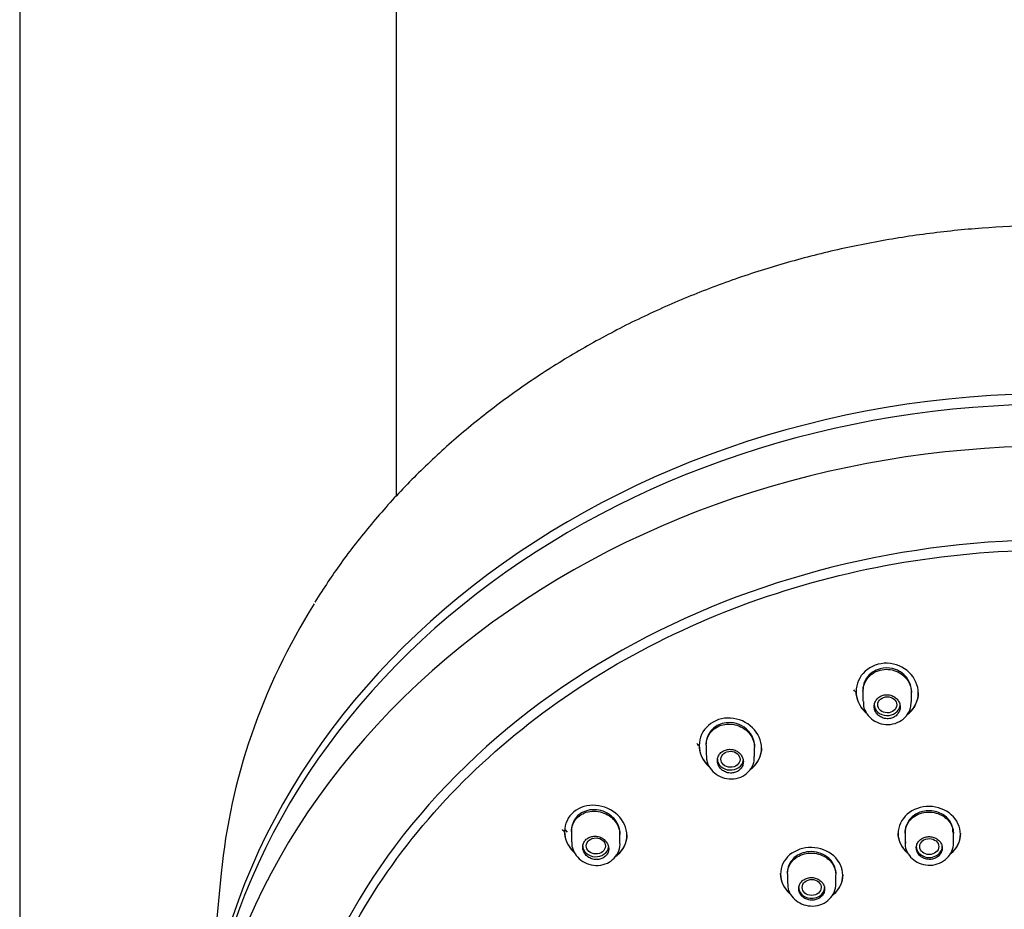
# Model space of a CAD drawing. Units: millimetres. Extents: x -18 to 1111, y -18 to 1896.
# Drawn here: x 255 to 312, y 1421 to 1473 of the extents above; entities that cross this region are included whole.
import ezdxf

# ---------------------------------------------------------------- set-up
doc = ezdxf.new("R2010")
doc.units = ezdxf.units.MM
for name, color, linetype in [('$DDT_AUDIT_GENERATED_(11F)', 7, 'Continuous'), ('$DDT_AUDIT_GENERATED_(135)', 7, 'Continuous'), ('$DDT_AUDIT_GENERATED_(158)', 7, 'Continuous'), ('$DDT_AUDIT_GENERATED_(206)', 7, 'Continuous'), ('$DDT_AUDIT_GENERATED_(2C1)', 7, 'Continuous'), ('Default', 7, 'Continuous')]:
    doc.layers.add(name, color=color, linetype=linetype)

# ---------------------------------------------------------------- blocks, each defined once
blk = doc.blocks.new('SE1')
at = {"layer": '$DDT_AUDIT_GENERATED_(11F)', "color": 7, "linetype": 'Continuous'}
for p, q in [((254.786, 1758.195), (254.786, 1252.494)), ((276.586, 1445.075), (276.586, 1758.195))]:
    blk.add_line(p, q, dxfattribs=at)
at = {"layer": '$DDT_AUDIT_GENERATED_(135)', "color": 7, "linetype": 'Continuous'}
for centre, major_axis, start_param, end_param in [((314.686, 1406.334), (49.64, 0), -0.591, 3.944415), ((314.686, 1408.964), (49.386, 0), 0.080942, 3.060651), ((314.686, 1404.712), (45.1, 0), 0, 4.815435)]:
    blk.add_ellipse(centre, major_axis=major_axis, ratio=0.838671, start_param=start_param, end_param=end_param, dxfattribs=at)
at = {"layer": '$DDT_AUDIT_GENERATED_(158)', "color": 7, "linetype": 'Continuous'}
blk.add_line((266.438, 1423.26), (265.439, 1412.908), dxfattribs=at)
for centre, major_axis, start_param, end_param in [((314.686, 1409.564), (-49.408, 0), 3.165893, 6.258885), ((314.686, 1419.984), (48.405, 0), 2.658808, 3.060804)]:
    blk.add_ellipse(centre, major_axis=major_axis, ratio=0.838671, start_param=start_param, end_param=end_param, dxfattribs=at)
blk.add_open_spline([(357.689, 1438.632), (357.305, 1439.26), (356.513, 1440.541), (354.923, 1442.669), (353.05, 1444.867), (350.987, 1446.97), (348.767, 1448.948), (346.393, 1450.798), (343.878, 1452.51), (341.233, 1454.077), (338.47, 1455.492), (335.601, 1456.749), (332.638, 1457.842), (329.595, 1458.766), (326.486, 1459.517), (323.324, 1460.091), (320.123, 1460.487), (316.899, 1460.702), (313.664, 1460.735), (310.434, 1460.587), (307.223, 1460.258), (304.044, 1459.749), (300.913, 1459.062), (297.843, 1458.201), (294.849, 1457.17), (291.942, 1455.972), (289.137, 1454.613), (286.445, 1453.1), (283.88, 1451.439), (281.451, 1449.636), (279.172, 1447.702), (277.048, 1445.64), (275.106, 1443.477), (273.324, 1441.202), (272.389, 1439.768), (271.856, 1438.943)], degree=3, knots=[0, 0, 0, 0, 0.02164, 0.0522, 0.082773, 0.11336, 0.143958, 0.174567, 0.205185, 0.23581, 0.266442, 0.297078, 0.327718, 0.358362, 0.389007, 0.419655, 0.450304, 0.480954, 0.511605, 0.542257, 0.57291, 0.603563, 0.634216, 0.66487, 0.695523, 0.726175, 0.756826, 0.787474, 0.818119, 0.848759, 0.879393, 0.910019, 0.940636, 0.971241, 1, 1, 1, 1], dxfattribs=at)
at = {"layer": '$DDT_AUDIT_GENERATED_(206)', "color": 7, "linetype": 'Continuous'}
for p, q in [((303.554, 1433.862), (303.554, 1433.79)), ((306.354, 1433.172), (306.354, 1433.795)), ((303.554, 1433.779), (303.554, 1433.211)), ((294.486, 1430.743), (294.486, 1430.742)), ((294.486, 1430.66), (294.486, 1430.079)), ((297.286, 1430.004), (297.286, 1430.534)), ((306.396, 1426.527), (306.222, 1426.343)), ((306.609, 1426.679), (306.396, 1426.527)), ((306.85, 1426.79), (306.609, 1426.679)), ((307.114, 1426.857), (306.85, 1426.79)), ((308.167, 1426.661), (307.925, 1426.777)), ((308.378, 1426.506), (308.167, 1426.661)), ((308.552, 1426.317), (308.378, 1426.506)), ((306.014, 1425.902), (305.987, 1425.663)), ((306.222, 1426.343), (306.014, 1425.902)), ((308.681, 1426.104), (308.552, 1426.317)), ((308.76, 1425.873), (308.681, 1426.104)), ((308.76, 1425.634), (308.76, 1425.873)), ((286.32, 1425.792), (286.453, 1425.628)), ((286.698, 1425.804), (286.698, 1425.686)), ((286.698, 1425.675), (286.698, 1425.081)), ((289.498, 1424.975), (289.498, 1425.577)), ((305.987, 1425.708), (305.987, 1425.028)), ((308.787, 1425.011), (308.787, 1425.634)), ((299.186, 1423.346), (299.186, 1423.313)), ((299.186, 1423.232), (299.186, 1422.674)), ((301.986, 1422.641), (301.986, 1423.177))]:
    blk.add_line(p, q, dxfattribs=at)
for centre, radius, start, end in [((304.915, 1433.649), 1.486, 76.707, 104.3989), ((295.812, 1430.443), 1.528, 35.9909, 87.2219), ((287.991, 1425.351), 1.584, 60.9768, 98.3727), ((307.37, 1425.293), 1.585, 69.5039, 99.2943), ((300.554, 1422.926), 1.584, 59.1786, 98.7552)]:
    blk.add_arc(centre, radius, start, end, dxfattribs=at)
for centre, major_axis, ratio in [((304.957, 1432.999), (0.55, -0.007), 0.84531), ((295.891, 1429.85), (0.551, -0.013), 0.842371), ((288.106, 1424.84), (0.553, -0.014), 0.838468), ((307.388, 1424.8), (0.55, -0.002), 0.840325), ((300.587, 1422.438), (0.55, -0.003), 0.839617)]:
    blk.add_ellipse(centre, major_axis=major_axis, ratio=ratio, dxfattribs=at)
for centre, end_param in [((304.954, 1433.008), 3.038977), ((295.886, 1429.858), 3.026532), ((288.098, 1424.846), 3.014199), ((307.387, 1424.803), 3.141593), ((300.586, 1422.44), 3.141593)]:
    blk.add_ellipse(centre, major_axis=(-0.75, 0), ratio=0.838671, start_param=0, end_param=end_param, dxfattribs=at)
for points, knots in [([(304.545, 1435.088), (304.394, 1435.032), (304.08, 1434.916), (303.737, 1434.558), (303.578, 1434.183), (303.554, 1433.945), (303.554, 1433.862)], [0, 0, 0, 0, 0.0605058, 0.1256809, 0.188532, 0.2220906, 0.2220906, 0.2220906, 0.2220906]), ([(306.354, 1433.793), (306.355, 1433.913), (306.313, 1434.187), (306.108, 1434.585), (305.795, 1434.868), (305.498, 1435.026), (305.335, 1435.072), (305.256, 1435.095)], [0.7626943, 0.7626943, 0.7626943, 0.7626943, 0.811094, 0.8739819, 0.9368708, 0.969524, 1, 1, 1, 1]), ([(304.954, 1432.196), (305.037, 1432.194), (305.121, 1432.206), (305.2, 1432.229), (305.278, 1432.252), (305.353, 1432.288), (305.418, 1432.334), (305.483, 1432.38), (305.541, 1432.437), (305.585, 1432.5), (305.63, 1432.563), (305.664, 1432.635), (305.683, 1432.709), (305.703, 1432.783), (305.709, 1432.863), (305.7, 1432.94), (305.692, 1433.017), (305.669, 1433.095), (305.633, 1433.167), (305.596, 1433.239), (305.546, 1433.307), (305.486, 1433.364), (305.426, 1433.422), (305.355, 1433.47), (305.278, 1433.507), (305.202, 1433.542), (305.118, 1433.566), (305.034, 1433.577), (304.95, 1433.587), (304.864, 1433.584), (304.783, 1433.569), (304.702, 1433.553), (304.624, 1433.524), (304.554, 1433.485), (304.484, 1433.446), (304.42, 1433.395), (304.369, 1433.336), (304.317, 1433.277), (304.275, 1433.209), (304.248, 1433.138), (304.22, 1433.065), (304.205, 1432.987), (304.204, 1432.91), (304.204, 1432.831), (304.218, 1432.752), (304.245, 1432.677), (304.273, 1432.602), (304.316, 1432.531), (304.369, 1432.468), (304.422, 1432.406), (304.488, 1432.351), (304.56, 1432.308), (304.632, 1432.265), (304.713, 1432.234), (304.796, 1432.215), (304.848, 1432.204), (304.901, 1432.197), (304.954, 1432.196)], [0, 0, 0, 0, 0.05277, 0.05277, 0.05277, 0.105538, 0.105538, 0.105538, 0.15836, 0.15836, 0.15836, 0.211591, 0.211591, 0.211591, 0.265438, 0.265438, 0.265438, 0.319879, 0.319879, 0.319879, 0.374638, 0.374638, 0.374638, 0.429256, 0.429256, 0.429256, 0.483288, 0.483288, 0.483288, 0.536547, 0.536547, 0.536547, 0.589232, 0.589232, 0.589232, 0.641832, 0.641832, 0.641832, 0.694867, 0.694867, 0.694867, 0.748633, 0.748633, 0.748633, 0.803078, 0.803078, 0.803078, 0.857841, 0.857841, 0.857841, 0.912445, 0.912445, 0.912445, 0.966519, 0.966519, 0.966519, 1, 1, 1, 1]), ([(303.579, 1433.186), (303.575, 1433.092), (303.569, 1432.856), (303.763, 1432.456), (304.121, 1432.091), (304.61, 1431.87), (305.153, 1431.834), (305.676, 1431.999), (306.087, 1432.337), (306.327, 1432.768), (306.334, 1433.042), (306.334, 1433.173)], [0, 0, 0, 0, 0.061034, 0.178828, 0.297771, 0.41912, 0.543262, 0.667759, 0.792269, 0.914629, 1, 1, 1, 1]), ([(295.886, 1431.97), (295.728, 1431.963), (295.416, 1431.95), (294.867, 1431.691), (294.534, 1431.227), (294.485, 1430.845), (294.485, 1430.742)], [0, 0, 0, 0, 0.064035, 0.1260754, 0.250116, 0.2957899, 0.2957899, 0.2957899, 0.2957899]), ([(297.286, 1430.615), (297.286, 1430.727), (297.26, 1430.903), (297.171, 1431.147), (297.092, 1431.272), (297.048, 1431.341)], [0.8866577, 0.8866577, 0.8866577, 0.8866577, 0.9368941, 0.9647157, 1, 1, 1, 1]), ([(295.886, 1429.052), (295.969, 1429.049), (296.053, 1429.058), (296.132, 1429.08), (296.21, 1429.101), (296.285, 1429.136), (296.351, 1429.18), (296.416, 1429.224), (296.473, 1429.279), (296.517, 1429.341), (296.562, 1429.403), (296.596, 1429.473), (296.615, 1429.545), (296.634, 1429.619), (296.64, 1429.696), (296.632, 1429.772), (296.624, 1429.849), (296.601, 1429.926), (296.566, 1429.997), (296.53, 1430.069), (296.48, 1430.137), (296.421, 1430.195), (296.361, 1430.253), (296.29, 1430.304), (296.213, 1430.341), (296.137, 1430.379), (296.053, 1430.405), (295.968, 1430.418), (295.884, 1430.43), (295.797, 1430.429), (295.715, 1430.416), (295.634, 1430.402), (295.555, 1430.375), (295.484, 1430.337), (295.414, 1430.3), (295.351, 1430.25), (295.299, 1430.193), (295.248, 1430.136), (295.207, 1430.07), (295.179, 1430), (295.151, 1429.929), (295.136, 1429.852), (295.136, 1429.776), (295.135, 1429.699), (295.149, 1429.62), (295.176, 1429.547), (295.203, 1429.472), (295.245, 1429.4), (295.298, 1429.337), (295.351, 1429.274), (295.416, 1429.217), (295.488, 1429.173), (295.56, 1429.129), (295.641, 1429.095), (295.725, 1429.075), (295.777, 1429.062), (295.832, 1429.054), (295.886, 1429.052)], [0, 0, 0, 0, 0.052882, 0.052882, 0.052882, 0.105776, 0.105776, 0.105776, 0.158517, 0.158517, 0.158517, 0.211409, 0.211409, 0.211409, 0.264776, 0.264776, 0.264776, 0.318777, 0.318777, 0.318777, 0.373329, 0.373329, 0.373329, 0.428101, 0.428101, 0.428101, 0.482614, 0.482614, 0.482614, 0.536464, 0.536464, 0.536464, 0.589553, 0.589553, 0.589553, 0.642168, 0.642168, 0.642168, 0.69483, 0.69483, 0.69483, 0.748026, 0.748026, 0.748026, 0.801974, 0.801974, 0.801974, 0.856535, 0.856535, 0.856535, 0.911304, 0.911304, 0.911304, 0.965807, 0.965807, 0.965807, 1, 1, 1, 1]), ([(294.509, 1430.068), (294.505, 1429.966), (294.502, 1429.726), (294.697, 1429.321), (295.055, 1428.955), (295.546, 1428.729), (296.094, 1428.689), (296.621, 1428.852), (297.03, 1429.191), (297.262, 1429.616), (297.266, 1429.882), (297.265, 1430.006)], [0, 0, 0, 0, 0.065966, 0.182144, 0.300849, 0.42296, 0.548207, 0.673688, 0.798267, 0.919421, 1, 1, 1, 1]), ([(287.76, 1426.918), (287.604, 1426.878), (287.297, 1426.798), (286.849, 1426.427), (286.702, 1426.02), (286.699, 1425.756)], [0, 0, 0, 0, 0.0640434, 0.1259529, 0.2382331, 0.2382331, 0.2382331, 0.2382331]), ([(289.497, 1425.578), (289.496, 1425.742), (289.429, 1426.058), (289.2, 1426.394), (288.966, 1426.61), (288.828, 1426.694), (288.759, 1426.736)], [0.8038225, 0.8038225, 0.8038225, 0.8038225, 0.8738312, 0.9367975, 0.9684031, 1, 1, 1, 1]), ([(288.098, 1424.048), (288.182, 1424.043), (288.266, 1424.051), (288.345, 1424.071), (288.424, 1424.091), (288.499, 1424.124), (288.565, 1424.167), (288.63, 1424.209), (288.687, 1424.263), (288.732, 1424.324), (288.776, 1424.384), (288.809, 1424.452), (288.828, 1424.524), (288.848, 1424.595), (288.853, 1424.671), (288.845, 1424.746), (288.836, 1424.821), (288.813, 1424.897), (288.778, 1424.967), (288.743, 1425.037), (288.693, 1425.104), (288.634, 1425.162), (288.575, 1425.221), (288.504, 1425.271), (288.428, 1425.31), (288.352, 1425.348), (288.268, 1425.376), (288.183, 1425.39), (288.099, 1425.404), (288.011, 1425.405), (287.928, 1425.393), (287.846, 1425.381), (287.766, 1425.356), (287.695, 1425.32), (287.625, 1425.284), (287.561, 1425.236), (287.51, 1425.181), (287.459, 1425.125), (287.418, 1425.06), (287.39, 1424.992), (287.363, 1424.923), (287.349, 1424.848), (287.348, 1424.774), (287.348, 1424.698), (287.362, 1424.621), (287.389, 1424.549), (287.416, 1424.475), (287.458, 1424.404), (287.51, 1424.341), (287.562, 1424.278), (287.627, 1424.221), (287.699, 1424.176), (287.771, 1424.131), (287.852, 1424.096), (287.935, 1424.074), (287.989, 1424.06), (288.044, 1424.051), (288.098, 1424.048)], [0, 0, 0, 0, 0.053209, 0.053209, 0.053209, 0.106442, 0.106442, 0.106442, 0.159339, 0.159339, 0.159339, 0.212088, 0.212088, 0.212088, 0.265065, 0.265065, 0.265065, 0.318567, 0.318567, 0.318567, 0.372702, 0.372702, 0.372702, 0.42733, 0.42733, 0.42733, 0.482077, 0.482077, 0.482077, 0.536465, 0.536465, 0.536465, 0.590144, 0.590144, 0.590144, 0.643103, 0.643103, 0.643103, 0.695694, 0.695694, 0.695694, 0.748447, 0.748447, 0.748447, 0.801802, 0.801802, 0.801802, 0.8559, 0.8559, 0.8559, 0.910537, 0.910537, 0.910537, 0.965276, 0.965276, 0.965276, 1, 1, 1, 1]), ([(307.387, 1424.062), (307.471, 1424.061), (307.556, 1424.073), (307.635, 1424.097), (307.714, 1424.12), (307.789, 1424.156), (307.855, 1424.201), (307.92, 1424.246), (307.977, 1424.302), (308.022, 1424.363), (308.067, 1424.425), (308.1, 1424.494), (308.118, 1424.565), (308.137, 1424.637), (308.142, 1424.712), (308.132, 1424.786), (308.123, 1424.859), (308.099, 1424.932), (308.062, 1424.999), (308.025, 1425.065), (307.975, 1425.128), (307.915, 1425.18), (307.856, 1425.233), (307.785, 1425.277), (307.709, 1425.31), (307.633, 1425.342), (307.55, 1425.364), (307.466, 1425.373), (307.383, 1425.381), (307.297, 1425.377), (307.215, 1425.361), (307.133, 1425.345), (307.054, 1425.317), (306.983, 1425.278), (306.913, 1425.239), (306.849, 1425.189), (306.797, 1425.132), (306.746, 1425.075), (306.705, 1425.009), (306.677, 1424.94), (306.65, 1424.87), (306.636, 1424.796), (306.637, 1424.722), (306.638, 1424.648), (306.653, 1424.574), (306.681, 1424.504), (306.71, 1424.434), (306.752, 1424.368), (306.805, 1424.31), (306.859, 1424.252), (306.924, 1424.202), (306.996, 1424.163), (307.067, 1424.124), (307.148, 1424.095), (307.23, 1424.078), (307.281, 1424.068), (307.334, 1424.063), (307.387, 1424.062)], [0, 0, 0, 0, 0.053512, 0.053512, 0.053512, 0.107023, 0.107023, 0.107023, 0.160547, 0.160547, 0.160547, 0.21416, 0.21416, 0.21416, 0.267904, 0.267904, 0.267904, 0.321764, 0.321764, 0.321764, 0.375676, 0.375676, 0.375676, 0.42955, 0.42955, 0.42955, 0.483307, 0.483307, 0.483307, 0.536921, 0.536921, 0.536921, 0.59043, 0.59043, 0.59043, 0.643925, 0.643925, 0.643925, 0.697501, 0.697501, 0.697501, 0.751214, 0.751214, 0.751214, 0.805059, 0.805059, 0.805059, 0.858969, 0.858969, 0.858969, 0.912854, 0.912854, 0.912854, 0.966637, 0.966637, 0.966637, 1, 1, 1, 1]), ([(286.721, 1425.072), (286.717, 1424.985), (286.707, 1424.761), (286.884, 1424.368), (287.224, 1423.993), (287.704, 1423.745), (288.254, 1423.679), (288.771, 1423.812), (289.195, 1424.117), (289.442, 1424.533), (289.533, 1424.887), (289.496, 1425.038), (289.495, 1425.041)], [0, 0, 0, 0, 0.05593, 0.168271, 0.284114, 0.404478, 0.52862, 0.654058, 0.764946, 0.88386, 0.998043, 1, 1, 1, 1]), ([(306.013, 1425.081), (306.003, 1424.99), (305.982, 1424.764), (306.147, 1424.373), (306.469, 1424.009), (306.925, 1423.768), (307.457, 1423.694), (307.993, 1423.811), (308.436, 1424.107), (308.708, 1424.521), (308.818, 1424.87), (308.783, 1425.033), (308.78, 1425.046)], [0, 0, 0, 0, 0.059075, 0.170406, 0.28198, 0.397197, 0.517039, 0.640174, 0.764893, 0.874574, 0.991823, 1, 1, 1, 1]), ([(300.313, 1424.491), (300.159, 1424.453), (299.85, 1424.377), (299.362, 1424.011), (299.187, 1423.59), (299.186, 1423.314)], [0, 0, 0, 0, 0.0629819, 0.1261448, 0.2502968, 0.2502968, 0.2502968, 0.2502968]), ([(301.984, 1423.257), (301.984, 1423.378), (301.942, 1423.641), (301.764, 1423.948), (301.551, 1424.163), (301.421, 1424.249), (301.365, 1424.286)], [0.8199634, 0.8199634, 0.8199634, 0.8199634, 0.8736463, 0.9367084, 0.9722592, 1, 1, 1, 1]), ([(300.586, 1421.702), (300.669, 1421.701), (300.754, 1421.712), (300.833, 1421.734), (300.913, 1421.757), (300.988, 1421.792), (301.053, 1421.836), (301.119, 1421.881), (301.176, 1421.935), (301.221, 1421.996), (301.265, 1422.057), (301.298, 1422.126), (301.317, 1422.197), (301.336, 1422.268), (301.34, 1422.343), (301.331, 1422.416), (301.322, 1422.488), (301.298, 1422.561), (301.261, 1422.628), (301.225, 1422.695), (301.174, 1422.757), (301.115, 1422.81), (301.055, 1422.863), (300.984, 1422.908), (300.908, 1422.941), (300.832, 1422.974), (300.749, 1422.997), (300.665, 1423.006), (300.582, 1423.016), (300.495, 1423.013), (300.414, 1422.997), (300.332, 1422.982), (300.253, 1422.954), (300.182, 1422.916), (300.111, 1422.878), (300.048, 1422.829), (299.996, 1422.773), (299.944, 1422.716), (299.903, 1422.651), (299.876, 1422.582), (299.849, 1422.514), (299.835, 1422.44), (299.836, 1422.367), (299.836, 1422.293), (299.851, 1422.219), (299.88, 1422.149), (299.908, 1422.08), (299.951, 1422.013), (300.004, 1421.955), (300.057, 1421.897), (300.122, 1421.846), (300.194, 1421.806), (300.265, 1421.767), (300.346, 1421.737), (300.428, 1421.72), (300.48, 1421.709), (300.533, 1421.703), (300.586, 1421.702)], [0, 0, 0, 0, 0.053536, 0.053536, 0.053536, 0.107075, 0.107075, 0.107075, 0.16058, 0.16058, 0.16058, 0.21412, 0.21412, 0.21412, 0.267763, 0.267763, 0.267763, 0.321538, 0.321538, 0.321538, 0.375419, 0.375419, 0.375419, 0.429331, 0.429331, 0.429331, 0.483182, 0.483182, 0.483182, 0.536904, 0.536904, 0.536904, 0.590486, 0.590486, 0.590486, 0.643983, 0.643983, 0.643983, 0.69749, 0.69749, 0.69749, 0.751096, 0.751096, 0.751096, 0.804845, 0.804845, 0.804845, 0.858713, 0.858713, 0.858713, 0.912626, 0.912626, 0.912626, 0.966492, 0.966492, 0.966492, 1, 1, 1, 1]), ([(299.208, 1422.643), (299.203, 1422.582), (299.187, 1422.382), (299.348, 1422.019), (299.667, 1421.655), (300.124, 1421.411), (300.657, 1421.334), (301.195, 1421.449), (301.638, 1421.743), (301.908, 1422.156), (302.016, 1422.502), (301.981, 1422.665), (301.979, 1422.678)], [0, 0, 0, 0, 0.04068, 0.153581, 0.267273, 0.385103, 0.507779, 0.633817, 0.761313, 0.872564, 0.991393, 1, 1, 1, 1])]:
    blk.add_open_spline(points, degree=3, knots=knots, dxfattribs=at)
for points in [[(303.114, 1433.752), (303.084, 1433.786), (303.055, 1433.821), (303.027, 1433.856)], [(294.045, 1430.644), (294.014, 1430.68), (293.984, 1430.716), (293.955, 1430.753)], [(286.264, 1425.671), (286.231, 1425.708), (286.2, 1425.746), (286.17, 1425.784)]]:
    blk.add_open_spline(points, degree=3, dxfattribs=at)
at = {"layer": '$DDT_AUDIT_GENERATED_(2C1)', "color": 7, "linetype": 'Continuous'}
for p, q in [((303.154, 1433.79), (303.154, 1433.763)), ((306.754, 1433.677), (306.754, 1433.705)), ((294.086, 1430.681), (294.086, 1430.654)), ((297.686, 1430.491), (297.686, 1430.519)), ((286.298, 1425.705), (286.298, 1425.677)), ((289.898, 1425.446), (289.898, 1425.474)), ((305.587, 1425.586), (305.587, 1425.559)), ((309.187, 1425.522), (309.187, 1425.549)), ((298.786, 1423.241), (298.786, 1423.214)), ((302.386, 1423.143), (302.386, 1423.171))]:
    blk.add_line(p, q, dxfattribs=at)
for points, knots in [([(297.322, 1369.939), (294.733, 1370.854), (292.236, 1371.976), (287.424, 1374.661), (285.171, 1376.208), (281.046, 1379.661), (279.157, 1381.592), (275.906, 1385.676), (274.531, 1387.831), (272.285, 1392.364), (271.421, 1394.745), (270.28, 1399.53), (269.989, 1401.959), (269.983, 1406.903), (270.271, 1409.354), (271.401, 1414.152), (272.255, 1416.531), (274.497, 1421.079), (275.868, 1423.23), (279.105, 1427.297), (280.991, 1429.224), (285.115, 1432.688), (287.363, 1434.245), (292.239, 1436.993), (294.846, 1438.166), (300.224, 1440.04), (303.026, 1440.756), (308.81, 1441.719), (311.733, 1441.958), (314.686, 1441.958)], [0.5636016, 0.5636016, 0.5636016, 0.5636016, 0.59375, 0.59375, 0.625, 0.625, 0.65625, 0.65625, 0.6875, 0.6875, 0.71875, 0.71875, 0.75, 0.75, 0.78125, 0.78125, 0.8125, 0.8125, 0.84375, 0.84375, 0.875, 0.875, 0.90625, 0.90625, 0.9375, 0.9375, 0.96875, 0.96875, 1, 1, 1, 1]), ([(306.121, 1432.431), (306.159, 1432.459), (306.195, 1432.489), (306.566, 1432.823), (306.755, 1433.249), (306.753, 1434.112), (306.56, 1434.549), (305.902, 1435.185), (305.437, 1435.386), (304.485, 1435.416), (304.012, 1435.243), (303.346, 1434.633), (303.154, 1434.202), (303.154, 1433.763)], [0.3620959, 0.3620959, 0.3620959, 0.3620959, 0.375, 0.375, 0.5, 0.5, 0.625, 0.625, 0.75, 0.75, 0.875, 0.875, 1, 1, 1, 1]), ([(303.554, 1433.779), (303.554, 1433.926), (303.581, 1434.074), (303.634, 1434.212), (303.687, 1434.35), (303.767, 1434.481), (303.867, 1434.594), (303.966, 1434.706), (304.088, 1434.803), (304.223, 1434.877), (304.356, 1434.95), (304.505, 1435.002), (304.657, 1435.029), (304.807, 1435.055), (304.966, 1435.058), (305.118, 1435.037), (305.271, 1435.016), (305.423, 1434.97), (305.561, 1434.905), (305.701, 1434.838), (305.831, 1434.749), (305.94, 1434.644), (306.052, 1434.538), (306.145, 1434.414), (306.214, 1434.281), (306.283, 1434.147), (306.328, 1434.001), (306.346, 1433.855), (306.351, 1433.808), (306.354, 1433.76), (306.354, 1433.713)], [0, 0, 0, 0, 0.0544373, 0.0544373, 0.0544373, 0.1089091, 0.1089091, 0.1089091, 0.1628406, 0.1628406, 0.1628406, 0.2158629, 0.2158629, 0.2158629, 0.2682948, 0.2682948, 0.2682948, 0.3208017, 0.3208017, 0.3208017, 0.3739855, 0.3739855, 0.3739855, 0.4280543, 0.4280543, 0.4280543, 0.4827595, 0.4827595, 0.4827595, 0.500318, 0.500318, 0.500318, 0.500318]), ([(303.735, 1432.552), (303.715, 1432.569), (303.696, 1432.586), (303.346, 1432.918), (303.154, 1433.351), (303.154, 1433.79)], [0.8678658, 0.8678658, 0.8678658, 0.8678658, 0.875, 0.875, 1, 1, 1, 1]), ([(303.154, 1433.763), (303.154, 1433.323), (303.346, 1432.892), (303.696, 1432.559), (303.717, 1432.54), (303.738, 1432.521)], [0, 0, 0, 0, 0.125, 0.125, 0.1326764, 0.1326764, 0.1326764, 0.1326764]), ([(306.754, 1433.706), (306.754, 1433.275), (306.563, 1432.849), (306.201, 1432.522), (306.169, 1432.495), (306.136, 1432.47)], [0.5003573, 0.5003573, 0.5003573, 0.5003573, 0.625, 0.625, 0.6365811, 0.6365811, 0.6365811, 0.6365811]), ([(297.058, 1429.273), (297.092, 1429.298), (297.125, 1429.325), (297.495, 1429.645), (297.686, 1430.064), (297.685, 1430.921), (297.491, 1431.356), (296.834, 1431.996), (296.371, 1432.204), (295.423, 1432.259), (294.95, 1432.104), (294.279, 1431.516), (294.086, 1431.091), (294.086, 1430.654)], [0.3631751, 0.3631751, 0.3631751, 0.3631751, 0.375, 0.375, 0.5, 0.5, 0.625, 0.625, 0.75, 0.75, 0.875, 0.875, 1, 1, 1, 1]), ([(294.486, 1430.66), (294.486, 1430.805), (294.513, 1430.95), (294.565, 1431.085), (294.617, 1431.22), (294.695, 1431.347), (294.794, 1431.457), (294.892, 1431.565), (295.012, 1431.658), (295.145, 1431.728), (295.276, 1431.797), (295.423, 1431.845), (295.573, 1431.87), (295.723, 1431.894), (295.881, 1431.894), (296.033, 1431.872), (296.187, 1431.849), (296.34, 1431.802), (296.479, 1431.734), (296.621, 1431.666), (296.753, 1431.575), (296.864, 1431.47), (296.978, 1431.363), (297.073, 1431.237), (297.143, 1431.104), (297.213, 1430.97), (297.259, 1430.824), (297.277, 1430.678), (297.283, 1430.63), (297.286, 1430.582), (297.286, 1430.534)], [0, 0, 0, 0, 0.0538676, 0.0538676, 0.0538676, 0.1077798, 0.1077798, 0.1077798, 0.1610338, 0.1610338, 0.1610338, 0.2135668, 0.2135668, 0.2135668, 0.2659851, 0.2659851, 0.2659851, 0.3189486, 0.3189486, 0.3189486, 0.3727896, 0.3727896, 0.3727896, 0.4273712, 0.4273712, 0.4273712, 0.4822234, 0.4822234, 0.4822234, 0.5002223, 0.5002223, 0.5002223, 0.5002223]), ([(294.648, 1429.454), (294.634, 1429.466), (294.621, 1429.479), (294.278, 1429.81), (294.086, 1430.244), (294.086, 1430.681)], [0.8699634, 0.8699634, 0.8699634, 0.8699634, 0.875, 0.875, 1, 1, 1, 1]), ([(294.086, 1430.654), (294.086, 1430.216), (294.277, 1429.783), (294.624, 1429.448), (294.641, 1429.432), (294.659, 1429.416)], [0, 0, 0, 0, 0.125, 0.125, 0.1314732, 0.1314732, 0.1314732, 0.1314732]), ([(297.686, 1430.519), (297.686, 1430.092), (297.493, 1429.672), (297.13, 1429.357), (297.1, 1429.332), (297.068, 1429.309)], [0.5002388, 0.5002388, 0.5002388, 0.5002388, 0.625, 0.625, 0.636012, 0.636012, 0.636012, 0.636012]), ([(289.258, 1424.249), (289.296, 1424.274), (289.332, 1424.302), (289.705, 1424.612), (289.899, 1425.023), (289.898, 1425.868), (289.703, 1426.299), (289.045, 1426.938), (288.583, 1427.149), (287.639, 1427.223), (287.167, 1427.084), (286.494, 1426.524), (286.298, 1426.11), (286.298, 1425.677)], [0.3621991, 0.3621991, 0.3621991, 0.3621991, 0.375, 0.375, 0.5, 0.5, 0.625, 0.625, 0.75, 0.75, 0.875, 0.875, 1, 1, 1, 1]), ([(308.583, 1424.351), (308.609, 1424.371), (308.635, 1424.391), (308.996, 1424.703), (309.187, 1425.11), (309.187, 1425.933), (308.993, 1426.346), (308.331, 1426.937), (307.865, 1427.115), (306.915, 1427.127), (306.448, 1426.961), (305.782, 1426.383), (305.587, 1425.976), (305.587, 1425.559)], [0.3658044, 0.3658044, 0.3658044, 0.3658044, 0.375, 0.375, 0.5, 0.5, 0.625, 0.625, 0.75, 0.75, 0.875, 0.875, 1, 1, 1, 1]), ([(286.698, 1425.674), (286.698, 1425.815), (286.725, 1425.957), (286.776, 1426.087), (286.827, 1426.218), (286.905, 1426.34), (287.002, 1426.445), (287.098, 1426.548), (287.216, 1426.637), (287.347, 1426.703), (287.476, 1426.769), (287.622, 1426.815), (287.771, 1426.837), (287.921, 1426.859), (288.079, 1426.857), (288.232, 1426.833), (288.387, 1426.809), (288.542, 1426.761), (288.683, 1426.692), (288.827, 1426.623), (288.96, 1426.531), (289.074, 1426.425), (289.188, 1426.317), (289.284, 1426.192), (289.354, 1426.059), (289.424, 1425.927), (289.471, 1425.783), (289.489, 1425.639), (289.495, 1425.591), (289.498, 1425.543), (289.498, 1425.495)], [0, 0, 0, 0, 0.0531849, 0.0531849, 0.0531849, 0.1064097, 0.1064097, 0.1064097, 0.1590786, 0.1590786, 0.1590786, 0.2114788, 0.2114788, 0.2114788, 0.2642824, 0.2642824, 0.2642824, 0.3179145, 0.3179145, 0.3179145, 0.3723471, 0.3723471, 0.3723471, 0.4271733, 0.4271733, 0.4271733, 0.4818665, 0.4818665, 0.4818665, 0.5001048, 0.5001048, 0.5001048, 0.5001048]), ([(305.987, 1425.581), (305.987, 1425.719), (306.014, 1425.858), (306.066, 1425.988), (306.118, 1426.117), (306.196, 1426.24), (306.295, 1426.347), (306.393, 1426.453), (306.513, 1426.546), (306.647, 1426.618), (306.78, 1426.689), (306.928, 1426.741), (307.081, 1426.769), (307.234, 1426.798), (307.394, 1426.803), (307.549, 1426.786), (307.705, 1426.768), (307.859, 1426.727), (307.999, 1426.665), (308.14, 1426.604), (308.271, 1426.52), (308.381, 1426.421), (308.491, 1426.323), (308.584, 1426.206), (308.651, 1426.081), (308.719, 1425.956), (308.762, 1425.82), (308.779, 1425.683), (308.784, 1425.64), (308.787, 1425.596), (308.787, 1425.553)], [0, 0, 0, 0, 0.0538211, 0.0538211, 0.0538211, 0.1076487, 0.1076487, 0.1076487, 0.1613786, 0.1613786, 0.1613786, 0.2149584, 0.2149584, 0.2149584, 0.268444, 0.268444, 0.268444, 0.3219395, 0.3219395, 0.3219395, 0.3755431, 0.3755431, 0.3755431, 0.4292981, 0.4292981, 0.4292981, 0.4831752, 0.4831752, 0.4831752, 0.500021, 0.500021, 0.500021, 0.500021]), ([(286.832, 1424.509), (286.828, 1424.512), (286.825, 1424.516), (286.493, 1424.839), (286.298, 1425.272), (286.298, 1425.705)], [0.8736574, 0.8736574, 0.8736574, 0.8736574, 0.875, 0.875, 1, 1, 1, 1]), ([(286.298, 1425.677), (286.298, 1425.244), (286.492, 1424.813), (286.829, 1424.483), (286.839, 1424.474), (286.848, 1424.465)], [0, 0, 0, 0, 0.125, 0.125, 0.1285285, 0.1285285, 0.1285285, 0.1285285]), ([(289.898, 1425.473), (289.899, 1425.052), (289.704, 1424.64), (289.334, 1424.331), (289.298, 1424.304), (289.261, 1424.278)], [0.5000889, 0.5000889, 0.5000889, 0.5000889, 0.625, 0.625, 0.6379022, 0.6379022, 0.6379022, 0.6379022]), ([(306.123, 1424.457), (306.12, 1424.46), (306.117, 1424.463), (305.782, 1424.759), (305.587, 1425.169), (305.587, 1425.586)], [0.8738311, 0.8738311, 0.8738311, 0.8738311, 0.875, 0.875, 1, 1, 1, 1]), ([(305.587, 1425.559), (305.587, 1425.142), (305.781, 1424.733), (306.12, 1424.433), (306.127, 1424.427), (306.134, 1424.421)], [0, 0, 0, 0, 0.125, 0.125, 0.1275873, 0.1275873, 0.1275873, 0.1275873]), ([(309.187, 1425.55), (309.187, 1425.139), (308.993, 1424.729), (308.654, 1424.435), (308.647, 1424.429), (308.64, 1424.423)], [0.5, 0.5, 0.5, 0.5, 0.625, 0.625, 0.6276899, 0.6276899, 0.6276899, 0.6276899]), ([(301.782, 1421.982), (301.808, 1422.002), (301.833, 1422.022), (302.194, 1422.329), (302.386, 1422.733), (302.386, 1423.552), (302.192, 1423.965), (301.53, 1424.559), (301.064, 1424.74), (300.115, 1424.762), (299.647, 1424.601), (298.981, 1424.033), (298.786, 1423.629), (298.786, 1423.214)], [0.3658845, 0.3658845, 0.3658845, 0.3658845, 0.375, 0.375, 0.5, 0.5, 0.625, 0.625, 0.75, 0.75, 0.875, 0.875, 1, 1, 1, 1]), ([(299.186, 1423.232), (299.186, 1423.369), (299.213, 1423.507), (299.265, 1423.635), (299.316, 1423.764), (299.395, 1423.885), (299.493, 1423.991), (299.591, 1424.095), (299.711, 1424.187), (299.844, 1424.257), (299.976, 1424.326), (300.125, 1424.377), (300.277, 1424.404), (300.43, 1424.431), (300.59, 1424.435), (300.745, 1424.416), (300.901, 1424.397), (301.055, 1424.355), (301.195, 1424.293), (301.336, 1424.23), (301.468, 1424.146), (301.578, 1424.047), (301.689, 1423.947), (301.782, 1423.83), (301.849, 1423.705), (301.917, 1423.58), (301.961, 1423.444), (301.978, 1423.307), (301.983, 1423.264), (301.986, 1423.221), (301.986, 1423.178)], [0, 0, 0, 0, 0.0537176, 0.0537176, 0.0537176, 0.1074428, 0.1074428, 0.1074428, 0.1610577, 0.1610577, 0.1610577, 0.2145584, 0.2145584, 0.2145584, 0.2680411, 0.2680411, 0.2680411, 0.3216108, 0.3216108, 0.3216108, 0.3753282, 0.3753282, 0.3753282, 0.4291815, 0.4291815, 0.4291815, 0.4830979, 0.4830979, 0.4830979, 0.5000119, 0.5000119, 0.5000119, 0.5000119]), ([(299.316, 1422.116), (299.315, 1422.117), (299.314, 1422.118), (298.981, 1422.415), (298.786, 1422.825), (298.786, 1423.241)], [0.87454, 0.87454, 0.87454, 0.87454, 0.875, 0.875, 1, 1, 1, 1]), ([(298.786, 1423.214), (298.786, 1422.798), (298.98, 1422.389), (299.317, 1422.088), (299.323, 1422.083), (299.329, 1422.078)], [0, 0, 0, 0, 0.125, 0.125, 0.1270814, 0.1270814, 0.1270814, 0.1270814]), ([(302.386, 1423.171), (302.386, 1423.171), (302.386, 1423.171), (302.386, 1422.761), (302.192, 1422.355), (301.852, 1422.065), (301.844, 1422.058), (301.835, 1422.052)], [0.4999545, 0.4999545, 0.4999545, 0.4999545, 0.5, 0.5, 0.625, 0.625, 0.6279957, 0.6279957, 0.6279957, 0.6279957])]:
    blk.add_open_spline(points, degree=3, knots=knots, dxfattribs=at)

msp = doc.modelspace()

# ---------------------------------------------------------------- block references
at = {"layer": 'Default'}
msp.add_blockref('SE1', (0, 0), dxfattribs=at)

doc.saveas('drawing.dxf')
